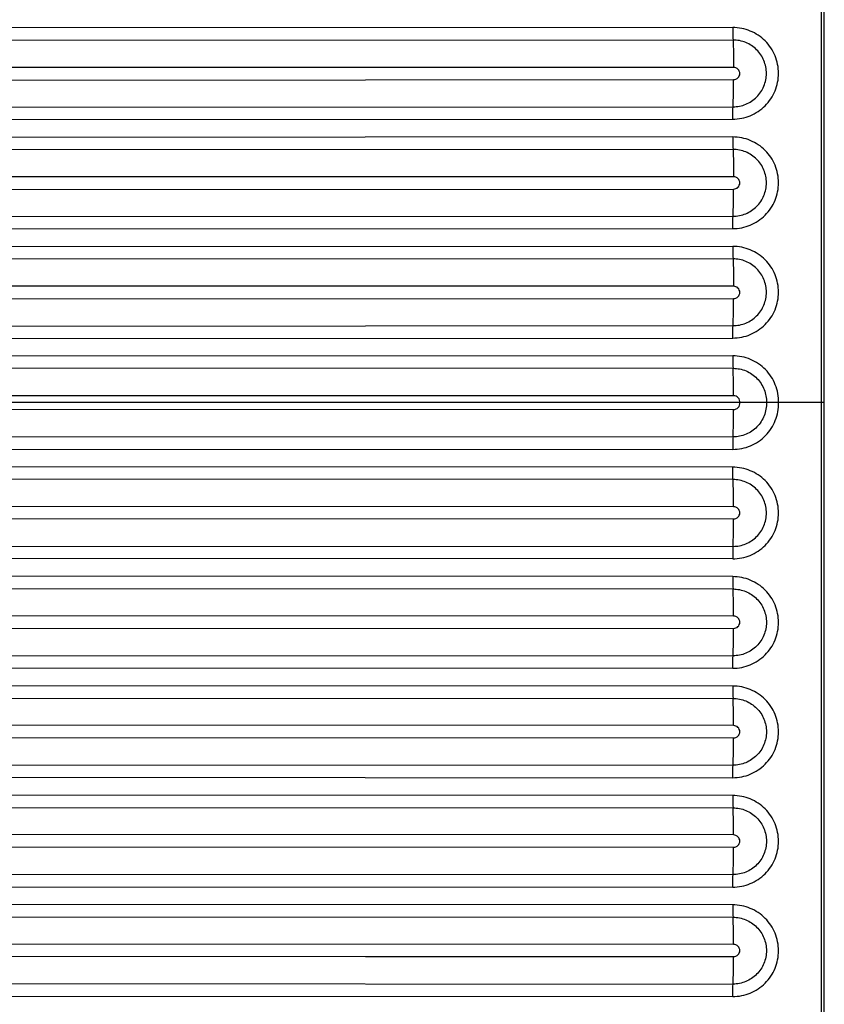
# Model space of a CAD drawing. Units: millimetres. Extents: x -435 to 2535, y -1310 to 1315.
# Drawn here: x -57 to -33, y 195 to 224 of the extents above; entities that cross this region are included whole.
import ezdxf

# ---------------------------------------------------------------- set-up
doc = ezdxf.new("R2010")
doc.units = ezdxf.units.MM
doc.header["$LTSCALE"] = 326.7
doc.layers.get('0').update_dxf_attribs({"linetype": 'CONTINUOUS'})

msp = doc.modelspace()

# ---------------------------------------------------------------- linework, layer by layer
at = {"color": 7, "linetype": 'Continuous'}
for p, q in [((-33.403, -24.069), (-33.403, 449.353)), ((-35.798, 212.642), (-77.06, 212.642)), ((-35.018, 212.642), (-35.798, 212.642)), ((-34.663, 212.642), (-35.018, 212.642)), ((-33.403, 212.642), (-34.663, 212.642)), ((-33.324, 212.642), (-33.403, 212.642))]:
    msp.add_line(p, q, dxfattribs=at)
at = {"color": 9, "linetype": 'Continuous'}
for p, q in [((-33.324, -24.067), (-33.324, 449.351)), ((-36.003, 223.613), (-77.086, 223.591)), ((-35.994, 223.249), (-77.078, 223.227)), ((-35.976, 222.458), (-77.06, 222.436)), ((-35.976, 222.447), (-77.06, 222.425)), ((-35.976, 222.447), (-35.976, 222.458)), ((-77.06, 222.068), (-35.976, 222.09)), ((-77.077, 221.273), (-35.994, 221.295)), ((-77.086, 220.912), (-36.003, 220.934)), ((-36.003, 220.412), (-77.086, 220.391)), ((-35.994, 220.048), (-77.078, 220.027)), ((-35.976, 219.257), (-77.06, 219.236)), ((-35.976, 219.246), (-77.06, 219.225)), ((-35.976, 219.246), (-35.976, 219.257)), ((-77.06, 218.868), (-35.976, 218.889)), ((-77.077, 218.073), (-35.994, 218.094)), ((-77.086, 217.712), (-36.003, 217.733)), ((-36.003, 217.211), (-77.086, 217.191)), ((-35.994, 216.847), (-77.078, 216.827)), ((-35.976, 216.056), (-77.06, 216.036)), ((-35.976, 216.045), (-77.06, 216.025)), ((-35.976, 216.045), (-35.976, 216.056)), ((-77.06, 215.668), (-35.976, 215.688)), ((-77.077, 214.873), (-35.994, 214.893)), ((-77.086, 214.512), (-36.003, 214.532)), ((-36.003, 214.01), (-77.086, 213.991)), ((-35.994, 213.646), (-77.078, 213.627)), ((-35.976, 212.854), (-77.06, 212.835)), ((-35.976, 212.845), (-35.976, 212.854)), ((-35.976, 212.845), (-77.06, 212.825)), ((-77.06, 212.459), (-35.976, 212.44)), ((-35.976, 212.43), (-77.06, 212.449)), ((-35.976, 212.43), (-35.976, 212.44)), ((-77.078, 211.658), (-35.994, 211.638)), ((-77.086, 211.293), (-36.003, 211.274)), ((-36.003, 210.752), (-77.086, 210.772)), ((-35.994, 210.391), (-77.077, 210.411)), ((-35.976, 209.596), (-77.06, 209.616)), ((-77.06, 209.259), (-35.976, 209.239)), ((-35.976, 209.229), (-77.06, 209.249)), ((-35.976, 209.229), (-35.976, 209.239)), ((-77.078, 208.457), (-35.994, 208.437)), ((-36.003, 208.073), (-77.086, 208.093)), ((-36.003, 207.551), (-77.086, 207.572)), ((-77.077, 207.211), (-35.994, 207.19)), ((-35.976, 206.395), (-77.06, 206.416)), ((-77.06, 206.059), (-35.976, 206.038)), ((-35.976, 206.027), (-77.06, 206.048)), ((-35.976, 206.027), (-35.976, 206.038)), ((-77.078, 205.257), (-35.994, 205.236)), ((-77.086, 204.893), (-36.003, 204.872)), ((-36.003, 204.35), (-77.086, 204.372)), ((-77.077, 204.011), (-35.994, 203.989)), ((-35.976, 203.194), (-77.06, 203.216)), ((-77.06, 202.859), (-35.976, 202.837)), ((-35.976, 202.826), (-77.06, 202.848)), ((-35.976, 202.826), (-35.976, 202.837)), ((-77.078, 202.057), (-35.994, 202.035)), ((-77.086, 201.693), (-36.003, 201.671)), ((-36.003, 201.149), (-77.086, 201.172)), ((-77.077, 200.811), (-35.994, 200.788)), ((-35.976, 199.994), (-77.06, 200.016)), ((-77.06, 199.659), (-35.976, 199.637)), ((-35.976, 199.625), (-77.06, 199.648)), ((-35.976, 199.625), (-35.976, 199.637)), ((-77.078, 198.857), (-35.994, 198.835)), ((-77.086, 198.493), (-36.003, 198.47)), ((-36.003, 197.948), (-77.086, 197.972)), ((-77.077, 197.611), (-35.994, 197.587)), ((-35.976, 196.793), (-77.06, 196.816)), ((-77.06, 196.459), (-35.976, 196.436)), ((-35.976, 196.424), (-77.06, 196.447)), ((-35.976, 196.424), (-35.976, 196.436)), ((-77.078, 195.657), (-35.994, 195.634)), ((-77.086, 195.293), (-36.003, 195.269))]:
    msp.add_line(p, q, dxfattribs=at)
for points, knots in [([(-36.003, 223.613), (-36.003, 223.58), (-36.002, 223.458), (-35.999, 223.337), (-35.994, 223.249)], [0, 0, 0, 0, 0.274038, 1, 1, 1, 1]), ([(-36.003, 220.934), (-35.915, 220.934), (-35.74, 220.951), (-35.404, 221.053), (-35.031, 221.302), (-34.733, 221.748), (-34.628, 222.274), (-34.733, 222.8), (-35.031, 223.246), (-35.476, 223.544), (-35.828, 223.613), (-36.003, 223.613)], [0, 0, 0, 0, 0.06273, 0.125469, 0.250392, 0.375377, 0.50039, 0.625378, 0.750303, 0.875165, 1, 1, 1, 1]), ([(-35.994, 223.249), (-35.988, 223.127), (-35.979, 222.864), (-35.976, 222.6), (-35.976, 222.458)], [0, 0, 0, 0, 0.461589, 1, 1, 1, 1]), ([(-35.994, 221.295), (-35.867, 221.295), (-35.611, 221.346), (-35.286, 221.563), (-35.068, 221.889), (-34.992, 222.272), (-35.068, 222.656), (-35.286, 222.981), (-35.611, 223.198), (-35.867, 223.249), (-35.994, 223.249)], [0, 0, 0, 0, 0.124937, 0.249939, 0.375001, 0.500086, 0.625145, 0.750143, 0.87508, 1, 1, 1, 1]), ([(-35.976, 222.09), (-35.931, 222.09), (-35.835, 222.128), (-35.777, 222.268), (-35.835, 222.409), (-35.931, 222.447), (-35.976, 222.447)], [0, 0, 0, 0, 0.250026, 0.500092, 0.750064, 1, 1, 1, 1]), ([(-35.994, 221.295), (-35.988, 221.417), (-35.979, 221.682), (-35.976, 221.947), (-35.976, 222.09)], [0, 0, 0, 0, 0.459545, 1, 1, 1, 1]), ([(-36.003, 220.934), (-36.003, 220.967), (-36.002, 221.088), (-35.999, 221.208), (-35.994, 221.295)], [0, 0, 0, 0, 0.275837, 1, 1, 1, 1]), ([(-36.003, 220.412), (-36.003, 220.379), (-36.002, 220.257), (-35.999, 220.136), (-35.994, 220.048)], [0, 0, 0, 0, 0.274074, 1, 1, 1, 1]), ([(-36.003, 217.733), (-35.915, 217.733), (-35.74, 217.75), (-35.404, 217.852), (-35.031, 218.101), (-34.733, 218.547), (-34.628, 219.073), (-34.733, 219.599), (-35.031, 220.045), (-35.476, 220.343), (-35.828, 220.412), (-36.003, 220.412)], [0, 0, 0, 0, 0.06273, 0.125468, 0.250389, 0.375374, 0.500387, 0.625375, 0.750302, 0.875165, 1, 1, 1, 1]), ([(-35.994, 220.048), (-35.988, 219.926), (-35.979, 219.663), (-35.976, 219.399), (-35.976, 219.257)], [0, 0, 0, 0, 0.461556, 1, 1, 1, 1]), ([(-35.994, 218.094), (-35.867, 218.094), (-35.611, 218.145), (-35.286, 218.362), (-35.068, 218.688), (-34.992, 219.071), (-35.068, 219.455), (-35.286, 219.78), (-35.611, 219.997), (-35.867, 220.048), (-35.994, 220.048)], [0, 0, 0, 0, 0.124936, 0.249937, 0.374998, 0.500083, 0.625142, 0.750142, 0.87508, 1, 1, 1, 1]), ([(-35.976, 218.889), (-35.931, 218.889), (-35.835, 218.927), (-35.777, 219.068), (-35.835, 219.208), (-35.931, 219.246), (-35.976, 219.246)], [0, 0, 0, 0, 0.250024, 0.500089, 0.750062, 1, 1, 1, 1]), ([(-35.994, 218.094), (-35.988, 218.216), (-35.979, 218.481), (-35.976, 218.746), (-35.976, 218.889)], [0, 0, 0, 0, 0.459594, 1, 1, 1, 1]), ([(-36.003, 217.733), (-36.003, 217.766), (-36.002, 217.887), (-35.999, 218.007), (-35.994, 218.094)], [0, 0, 0, 0, 0.2758, 1, 1, 1, 1]), ([(-36.003, 217.211), (-36.003, 217.178), (-36.002, 217.056), (-35.999, 216.935), (-35.994, 216.847)], [0, 0, 0, 0, 0.27411, 1, 1, 1, 1]), ([(-36.003, 214.532), (-35.915, 214.532), (-35.74, 214.549), (-35.404, 214.651), (-35.031, 214.9), (-34.733, 215.346), (-34.628, 215.872), (-34.733, 216.398), (-35.031, 216.844), (-35.476, 217.142), (-35.828, 217.211), (-36.003, 217.211)], [0, 0, 0, 0, 0.062729, 0.125468, 0.250387, 0.375371, 0.500383, 0.625373, 0.7503, 0.875164, 1, 1, 1, 1]), ([(-35.994, 216.847), (-35.988, 216.725), (-35.979, 216.462), (-35.976, 216.198), (-35.976, 216.056)], [0, 0, 0, 0, 0.461523, 1, 1, 1, 1]), ([(-35.994, 214.893), (-35.867, 214.893), (-35.611, 214.944), (-35.286, 215.162), (-35.068, 215.487), (-34.992, 215.871), (-35.068, 216.254), (-35.286, 216.579), (-35.611, 216.796), (-35.867, 216.847), (-35.994, 216.847)], [0, 0, 0, 0, 0.124935, 0.249935, 0.374995, 0.500079, 0.62514, 0.750141, 0.87508, 1, 1, 1, 1]), ([(-35.976, 215.688), (-35.931, 215.688), (-35.835, 215.727), (-35.777, 215.867), (-35.835, 216.007), (-35.931, 216.045), (-35.976, 216.045)], [0, 0, 0, 0, 0.250022, 0.500085, 0.750061, 1, 1, 1, 1]), ([(-35.994, 214.893), (-35.988, 215.015), (-35.979, 215.28), (-35.976, 215.545), (-35.976, 215.688)], [0, 0, 0, 0, 0.459643, 1, 1, 1, 1]), ([(-36.003, 214.532), (-36.003, 214.565), (-36.002, 214.686), (-35.999, 214.806), (-35.994, 214.893)], [0, 0, 0, 0, 0.275764, 1, 1, 1, 1]), ([(-36.003, 214.01), (-36.003, 213.977), (-36.002, 213.855), (-35.999, 213.734), (-35.994, 213.646)], [0, 0, 0, 0, 0.276944, 1, 1, 1, 1]), ([(-35.976, 212.854), (-35.976, 212.997), (-35.979, 213.26), (-35.988, 213.524), (-35.994, 213.646)], [0, 0, 0, 0, 0.53851, 1, 1, 1, 1]), ([(-35.994, 213.646), (-35.865, 213.646), (-35.604, 213.594), (-35.275, 213.369), (-35.06, 213.034), (-35.014, 212.771), (-35.018, 212.642)], [0, 0, 0, 0, 0.249859, 0.499776, 0.749827, 1, 1, 1, 1]), ([(-35.018, 212.642), (-35.014, 212.513), (-35.06, 212.25), (-35.275, 211.915), (-35.604, 211.69), (-35.865, 211.638), (-35.994, 211.638)], [0, 0, 0, 0, 0.250172, 0.500223, 0.750142, 1, 1, 1, 1]), ([(-35.798, 212.642), (-35.792, 212.691), (-35.823, 212.8), (-35.927, 212.845), (-35.976, 212.845)], [0, 0, 0, 0, 0.500075, 1, 1, 1, 1]), ([(-35.976, 212.44), (-35.927, 212.44), (-35.823, 212.484), (-35.792, 212.593), (-35.798, 212.642)], [0, 0, 0, 0, 0.499925, 1, 1, 1, 1]), ([(-35.994, 211.638), (-35.988, 211.76), (-35.979, 212.024), (-35.976, 212.288), (-35.976, 212.43)], [0, 0, 0, 0, 0.46149, 1, 1, 1, 1]), ([(-35.994, 211.638), (-35.996, 211.612), (-36.001, 211.491), (-36.003, 211.37), (-36.003, 211.274)], [0, 0, 0, 0, 0.212631, 1, 1, 1, 1]), ([(-36.003, 208.073), (-35.915, 208.073), (-35.74, 208.09), (-35.404, 208.191), (-35.031, 208.44), (-34.733, 208.886), (-34.628, 209.412), (-34.733, 209.938), (-35.031, 210.385), (-35.476, 210.683), (-35.828, 210.752), (-36.003, 210.752)], [0, 0, 0, 0, 0.062725, 0.125446, 0.25031, 0.375237, 0.500226, 0.625239, 0.750222, 0.875142, 1, 1, 1, 1]), ([(-35.994, 210.391), (-35.996, 210.416), (-36.001, 210.536), (-36.003, 210.657), (-36.003, 210.752)], [0, 0, 0, 0, 0.208616, 1, 1, 1, 1]), ([(-35.976, 209.596), (-35.976, 209.739), (-35.979, 210.004), (-35.988, 210.269), (-35.994, 210.391)], [0, 0, 0, 0, 0.540357, 1, 1, 1, 1]), ([(-35.994, 208.437), (-35.867, 208.437), (-35.611, 208.488), (-35.286, 208.705), (-35.068, 209.03), (-34.992, 209.414), (-35.068, 209.797), (-35.286, 210.123), (-35.611, 210.34), (-35.867, 210.391), (-35.994, 210.391)], [0, 0, 0, 0, 0.12492, 0.249859, 0.37486, 0.499921, 0.625005, 0.750065, 0.875065, 1, 1, 1, 1]), ([(-35.976, 209.239), (-35.931, 209.239), (-35.835, 209.277), (-35.777, 209.417), (-35.835, 209.558), (-35.931, 209.596), (-35.976, 209.596)], [0, 0, 0, 0, 0.24994, 0.499915, 0.749978, 1, 1, 1, 1]), ([(-35.994, 208.437), (-35.988, 208.559), (-35.979, 208.823), (-35.976, 209.086), (-35.976, 209.229)], [0, 0, 0, 0, 0.461523, 1, 1, 1, 1]), ([(-35.994, 208.437), (-35.996, 208.412), (-36.001, 208.29), (-36.003, 208.169), (-36.003, 208.073)], [0, 0, 0, 0, 0.210273, 1, 1, 1, 1]), ([(-36.003, 207.551), (-36.003, 207.518), (-36.002, 207.398), (-35.999, 207.277), (-35.994, 207.19)], [0, 0, 0, 0, 0.2758, 1, 1, 1, 1]), ([(-36.003, 204.872), (-35.915, 204.872), (-35.74, 204.889), (-35.404, 204.99), (-35.031, 205.239), (-34.733, 205.685), (-34.628, 206.211), (-34.733, 206.737), (-35.031, 207.184), (-35.476, 207.482), (-35.828, 207.551), (-36.003, 207.551)], [0, 0, 0, 0, 0.062725, 0.125446, 0.250309, 0.375235, 0.500223, 0.625236, 0.75022, 0.875141, 1, 1, 1, 1]), ([(-35.976, 206.395), (-35.976, 206.538), (-35.979, 206.803), (-35.988, 207.068), (-35.994, 207.19)], [0, 0, 0, 0, 0.540406, 1, 1, 1, 1]), ([(-35.994, 207.19), (-35.867, 207.19), (-35.611, 207.139), (-35.286, 206.922), (-35.068, 206.596), (-34.992, 206.213), (-35.068, 205.829), (-35.286, 205.504), (-35.611, 205.287), (-35.867, 205.236), (-35.994, 205.236)], [0, 0, 0, 0, 0.124933, 0.249933, 0.374994, 0.50008, 0.625145, 0.750147, 0.875081, 1, 1, 1, 1]), ([(-35.976, 206.038), (-35.931, 206.038), (-35.835, 206.076), (-35.777, 206.217), (-35.835, 206.357), (-35.931, 206.395), (-35.976, 206.395)], [0, 0, 0, 0, 0.249938, 0.499912, 0.749976, 1, 1, 1, 1]), ([(-35.994, 205.236), (-35.988, 205.358), (-35.979, 205.622), (-35.976, 205.885), (-35.976, 206.027)], [0, 0, 0, 0, 0.461556, 1, 1, 1, 1]), ([(-36.003, 204.872), (-36.003, 204.905), (-36.002, 205.027), (-35.999, 205.148), (-35.994, 205.236)], [0, 0, 0, 0, 0.274074, 1, 1, 1, 1]), ([(-36.003, 204.35), (-36.003, 204.317), (-36.002, 204.197), (-35.999, 204.076), (-35.994, 203.989)], [0, 0, 0, 0, 0.275837, 1, 1, 1, 1]), ([(-36.003, 201.671), (-35.915, 201.671), (-35.74, 201.688), (-35.404, 201.79), (-35.031, 202.038), (-34.733, 202.484), (-34.628, 203.01), (-34.733, 203.536), (-35.031, 203.983), (-35.476, 204.281), (-35.828, 204.35), (-36.003, 204.35)], [0, 0, 0, 0, 0.062725, 0.125446, 0.250307, 0.375232, 0.50022, 0.625232, 0.750218, 0.87514, 1, 1, 1, 1]), ([(-35.994, 203.989), (-35.867, 203.989), (-35.611, 203.938), (-35.286, 203.721), (-35.068, 203.396), (-34.992, 203.012), (-35.068, 202.628), (-35.286, 202.303), (-35.611, 202.086), (-35.867, 202.035), (-35.994, 202.035)], [0, 0, 0, 0, 0.124934, 0.249935, 0.374997, 0.500084, 0.625148, 0.750148, 0.875081, 1, 1, 1, 1]), ([(-35.976, 203.194), (-35.976, 203.338), (-35.979, 203.603), (-35.988, 203.867), (-35.994, 203.989)], [0, 0, 0, 0, 0.540455, 1, 1, 1, 1]), ([(-35.976, 202.837), (-35.931, 202.837), (-35.835, 202.875), (-35.777, 203.016), (-35.835, 203.156), (-35.931, 203.194), (-35.976, 203.194)], [0, 0, 0, 0, 0.249937, 0.499908, 0.749974, 1, 1, 1, 1]), ([(-35.994, 202.035), (-35.988, 202.157), (-35.979, 202.421), (-35.976, 202.684), (-35.976, 202.826)], [0, 0, 0, 0, 0.461589, 1, 1, 1, 1]), ([(-36.003, 201.671), (-36.003, 201.704), (-36.002, 201.826), (-35.999, 201.947), (-35.994, 202.035)], [0, 0, 0, 0, 0.274038, 1, 1, 1, 1]), ([(-36.003, 201.149), (-36.003, 201.116), (-36.002, 200.996), (-35.999, 200.875), (-35.994, 200.788)], [0, 0, 0, 0, 0.275873, 1, 1, 1, 1]), ([(-36.003, 198.47), (-35.915, 198.47), (-35.74, 198.487), (-35.404, 198.589), (-35.031, 198.837), (-34.733, 199.283), (-34.628, 199.809), (-34.733, 200.335), (-35.031, 200.782), (-35.476, 201.08), (-35.828, 201.149), (-36.003, 201.149)], [0, 0, 0, 0, 0.062725, 0.125446, 0.250306, 0.375229, 0.500216, 0.625229, 0.750216, 0.875139, 1, 1, 1, 1]), ([(-35.994, 200.788), (-35.867, 200.788), (-35.611, 200.737), (-35.286, 200.52), (-35.068, 200.195), (-34.992, 199.811), (-35.068, 199.427), (-35.286, 199.102), (-35.611, 198.885), (-35.867, 198.835), (-35.994, 198.835)], [0, 0, 0, 0, 0.124934, 0.249937, 0.375, 0.500087, 0.625151, 0.750149, 0.875081, 1, 1, 1, 1]), ([(-35.976, 199.994), (-35.976, 200.137), (-35.979, 200.402), (-35.988, 200.667), (-35.994, 200.788)], [0, 0, 0, 0, 0.540504, 1, 1, 1, 1]), ([(-35.976, 199.637), (-35.931, 199.636), (-35.835, 199.675), (-35.777, 199.815), (-35.835, 199.955), (-35.931, 199.994), (-35.976, 199.994)], [0, 0, 0, 0, 0.249935, 0.499904, 0.749972, 1, 1, 1, 1]), ([(-35.994, 198.835), (-35.988, 198.956), (-35.979, 199.22), (-35.976, 199.483), (-35.976, 199.625)], [0, 0, 0, 0, 0.461622, 1, 1, 1, 1]), ([(-36.003, 198.47), (-36.003, 198.503), (-36.002, 198.625), (-35.999, 198.746), (-35.994, 198.835)], [0, 0, 0, 0, 0.274003, 1, 1, 1, 1]), ([(-36.003, 197.948), (-36.003, 197.915), (-36.002, 197.795), (-35.999, 197.674), (-35.994, 197.587)], [0, 0, 0, 0, 0.275909, 1, 1, 1, 1]), ([(-36.003, 195.269), (-35.915, 195.269), (-35.74, 195.286), (-35.404, 195.388), (-35.031, 195.636), (-34.733, 196.082), (-34.628, 196.608), (-34.733, 197.134), (-35.031, 197.581), (-35.476, 197.879), (-35.828, 197.948), (-36.003, 197.948)], [0, 0, 0, 0, 0.062725, 0.125445, 0.250305, 0.375227, 0.500213, 0.625226, 0.750214, 0.875139, 1, 1, 1, 1]), ([(-35.994, 197.587), (-35.867, 197.587), (-35.611, 197.536), (-35.286, 197.319), (-35.068, 196.994), (-34.992, 196.61), (-35.068, 196.226), (-35.286, 195.901), (-35.611, 195.685), (-35.867, 195.634), (-35.994, 195.634)], [0, 0, 0, 0, 0.124935, 0.249939, 0.375003, 0.50009, 0.625153, 0.750151, 0.875082, 1, 1, 1, 1]), ([(-35.976, 196.793), (-35.976, 196.936), (-35.979, 197.201), (-35.988, 197.466), (-35.994, 197.587)], [0, 0, 0, 0, 0.540553, 1, 1, 1, 1]), ([(-35.976, 196.436), (-35.931, 196.436), (-35.835, 196.474), (-35.777, 196.614), (-35.835, 196.755), (-35.931, 196.793), (-35.976, 196.793)], [0, 0, 0, 0, 0.249934, 0.499901, 0.749969, 1, 1, 1, 1]), ([(-35.994, 195.634), (-35.988, 195.755), (-35.979, 196.018), (-35.976, 196.282), (-35.976, 196.424)], [0, 0, 0, 0, 0.461655, 1, 1, 1, 1]), ([(-36.003, 195.269), (-36.003, 195.302), (-36.002, 195.424), (-35.999, 195.546), (-35.994, 195.634)], [0, 0, 0, 0, 0.273967, 1, 1, 1, 1])]:
    msp.add_open_spline(points, degree=3, knots=knots, dxfattribs=at)
at = {"color": 7, "linetype": 'Continuous'}
for points, knots in [([(-34.663, 212.642), (-34.659, 212.819), (-34.724, 213.177), (-35.02, 213.633), (-35.469, 213.939), (-35.826, 214.01), (-36.003, 214.01)], [0, 0, 0, 0, 0.250168, 0.500219, 0.75014, 1, 1, 1, 1]), ([(-36.003, 211.274), (-35.826, 211.274), (-35.469, 211.345), (-35.02, 211.651), (-34.724, 212.107), (-34.659, 212.465), (-34.663, 212.642)], [0, 0, 0, 0, 0.249866, 0.499785, 0.749834, 1, 1, 1, 1])]:
    msp.add_open_spline(points, degree=3, knots=knots, dxfattribs=at)

doc.saveas('drawing.dxf')
